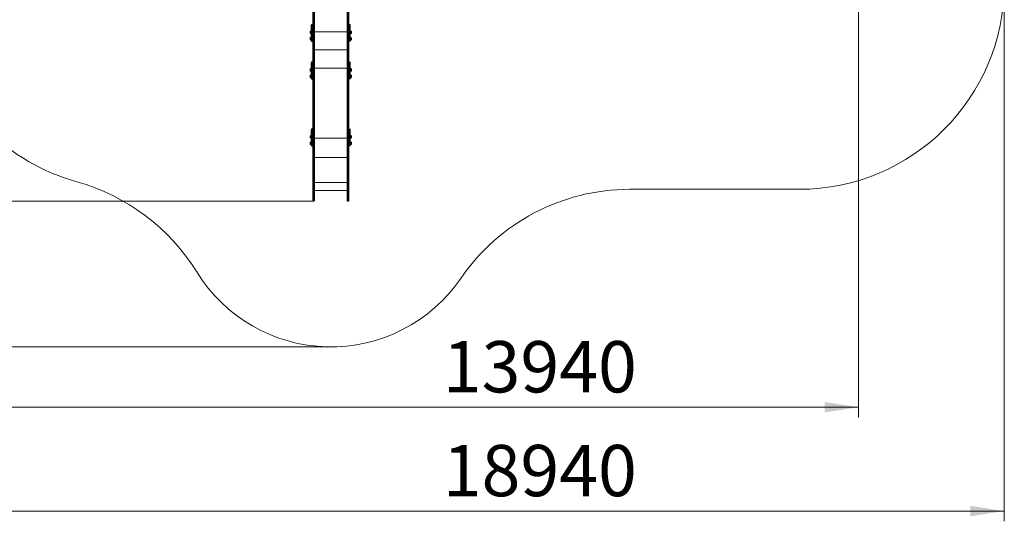
# Model space of a CAD drawing. Units: millimetres. Extents: x 17 to 166, y 32 to 244.
# Drawn here: x 70 to 166, y 32 to 81 of the extents above; entities that cross this region are included whole.
import ezdxf

# ---------------------------------------------------------------- set-up
doc = ezdxf.new("R2010")
doc.units = ezdxf.units.MM
doc.header["$PDSIZE"] = -1
doc.styles.add('SLDTEXTSTYLE0', font='TXT', dxfattribs={"width": 0.663})
doc.dimstyles.new('SLDDIMSTYLE0', dxfattribs={"dimtxt": 5, "dimasz": 3.302, "dimexe": 0, "dimexo": 0.0625, "dimgap": 1.25, "dimtad": 2, "dimlfac": 150, "dimrnd": 1e-09, "dimzin": 12, "dimdsep": 46, "dimtxsty": 'SLDTEXTSTYLE0', "dimsah": 1, "dimcen": 0.09, "dimadec": 0, "dimazin": 0, "dimtfac": 1, "dimtofl": 0, "dimtmove": 0, "dimatfit": 3, "dimfxl": 0, "dimfrac": 2, "dimtolj": 1, "dimtzin": 12, "dimarcsym": 0})
doc.dimstyles.new('SLDDIMSTYLE1', dxfattribs={"dimtxt": 5, "dimasz": 3.302, "dimexe": 0, "dimexo": 0.0625, "dimgap": 1.25, "dimtad": 2, "dimdec": 0, "dimlfac": 150, "dimrnd": 1e-09, "dimzin": 12, "dimdsep": 46, "dimtxsty": 'SLDTEXTSTYLE0', "dimsah": 1, "dimcen": 0.09, "dimadec": 0, "dimazin": 0, "dimtfac": 1, "dimtdec": 0, "dimtofl": 0, "dimtmove": 0, "dimatfit": 3, "dimfxl": 0, "dimfrac": 2, "dimtolj": 1, "dimtzin": 12, "dimarcsym": 0})

# ---------------------------------------------------------------- blocks, each defined once
blk = doc.blocks.new('*D4')
at = {"color": 7, "linetype": 'Continuous', "lineweight": 0}
for p, q in [((80.428, 138.174), (22.197, 138.174)), ((23.197, 48.822), (23.197, 138.174)), ((99.48, 48.822), (22.197, 48.822))]:
    blk.add_line(p, q, dxfattribs=at)
for points in [[(23.197, 138.174), (22.689, 134.872), (23.705, 134.872)], [(23.197, 48.822), (23.705, 52.124), (22.689, 52.124)]]:
    blk.add_solid(points, dxfattribs=at)
at = {"color": 7, "linetype": 'Continuous', "lineweight": 0, "insert": (16.751, 84.227), "char_height": 5, "attachment_point": 1, "rotation": 90, "style": 'SLDTEXTSTYLE0'}
blk.add_mtext('15270', dxfattribs=at)
blk = doc.blocks.new('*D5')
at = {"color": 7, "linetype": 'Continuous', "lineweight": 0}
for p, q in [((45.197, 101.177), (45.197, 31.817)), ((165.546, 84.181), (165.546, 31.817)), ((45.197, 32.817), (165.546, 32.817))]:
    blk.add_line(p, q, dxfattribs=at)
for points in [[(45.197, 32.817), (48.499, 32.309), (48.499, 33.325)], [(165.546, 32.817), (162.244, 33.325), (162.244, 32.309)]]:
    blk.add_solid(points, dxfattribs=at)
at = {"color": 7, "linetype": 'Continuous', "lineweight": 0, "insert": (110.774, 39.263), "char_height": 5, "attachment_point": 1, "style": 'SLDTEXTSTYLE0'}
blk.add_mtext('18940', dxfattribs=at)
blk = doc.blocks.new('*D6')
at = {"color": 7, "linetype": 'Continuous', "lineweight": 0}
for p, q in [((96.856, 124.841), (34.197, 124.841)), ((35.197, 124.841), (35.197, 63.036)), ((98.156, 63.036), (34.197, 63.036))]:
    blk.add_line(p, q, dxfattribs=at)
for points in [[(35.197, 124.841), (34.689, 121.539), (35.705, 121.539)], [(35.197, 63.036), (35.705, 66.338), (34.689, 66.338)]]:
    blk.add_solid(points, dxfattribs=at)
at = {"color": 7, "linetype": 'Continuous', "lineweight": 0, "insert": (28.751, 86.074), "char_height": 5, "attachment_point": 1, "rotation": 90, "style": 'SLDTEXTSTYLE0'}
blk.add_mtext('9270', dxfattribs=at)
blk = doc.blocks.new('*D7')
at = {"color": 7, "linetype": 'Continuous', "lineweight": 0}
for p, q in [((58.441, 100.964), (58.441, 41.938)), ((151.328, 99.487), (151.328, 41.938)), ((151.328, 42.938), (58.441, 42.938))]:
    blk.add_line(p, q, dxfattribs=at)
for points in [[(58.441, 42.938), (61.743, 42.43), (61.743, 43.446)], [(151.328, 42.938), (148.026, 43.446), (148.026, 42.43)]]:
    blk.add_solid(points, dxfattribs=at)
at = {"color": 7, "linetype": 'Continuous', "lineweight": 0, "insert": (110.774, 49.383), "char_height": 5, "attachment_point": 1, "style": 'SLDTEXTSTYLE0'}
blk.add_mtext('13940', dxfattribs=at)

msp = doc.modelspace()

# ---------------------------------------------------------------- linework, layer by layer
at = {"color": 8, "linetype": 'Continuous', "lineweight": 15}
for p, q in [((98.156346, 81.885676), (98.156346, 79.059135)), ((98.20968, 79.059135), (98.20968, 81.885676)), ((101.48968, 81.885676), (101.48968, 79.059135)), ((101.543013, 79.059135), (101.543013, 81.885676)), ((98.016346, 80.253814), (98.016346, 79.661942)), ((98.02968, 79.661942), (98.02968, 80.253814)), ((101.66968, 80.253814), (101.66968, 79.661942)), ((101.683013, 79.661942), (101.683013, 80.253814)), ((97.88968, 79.611436), (97.88968, 79.358102)), ((97.88968, 78.980154), (97.88968, 78.726821)), ((98.016346, 79.661942), (98.016346, 78.587148)), ((98.02968, 78.587148), (98.02968, 79.661942)), ((98.156346, 79.059135), (98.156346, 79.00049)), ((98.16968, 79.00049), (98.16968, 78.988458)), ((98.196346, 78.988458), (98.196346, 79.00049)), ((98.20968, 79.00049), (98.20968, 79.059135)), ((101.48968, 79.059135), (101.48968, 79.00049)), ((101.48968, 79.00049), (101.48968, 78.829023)), ((101.543013, 79.00049), (101.543013, 79.059135)), ((101.543013, 78.829023), (101.543013, 79.00049)), ((101.66968, 79.661942), (101.66968, 78.587148)), ((101.683013, 78.587148), (101.683013, 79.661942)), ((101.80968, 79.521471), (101.80968, 79.611436)), ((101.80968, 79.358102), (101.80968, 79.521471)), ((101.80968, 78.89019), (101.80968, 78.980154)), ((101.80968, 78.726821), (101.80968, 78.89019)), ((97.88968, 75.943889), (97.88968, 75.690556)), ((98.016346, 76.590987), (98.016346, 75.992677)), ((98.016346, 75.992677), (98.016346, 74.924321)), ((98.02968, 75.992677), (98.02968, 76.590987)), ((98.02968, 74.924321), (98.02968, 75.992677)), ((101.66968, 76.590987), (101.66968, 75.992677)), ((101.66968, 75.992677), (101.66968, 74.924321)), ((101.683013, 75.992677), (101.683013, 76.590987)), ((101.683013, 74.924321), (101.683013, 75.992677)), ((101.80968, 75.852946), (101.80968, 75.943889)), ((97.88968, 75.31607), (97.88968, 75.062736)), ((98.156346, 75.311708), (98.156346, 75.174048)), ((98.16968, 75.370068), (98.16968, 75.310361)), ((98.196346, 75.310361), (98.196346, 75.370068)), ((98.20968, 75.174048), (98.20968, 75.311708)), ((101.48968, 75.395412), (101.48968, 75.335705)), ((101.48968, 75.335705), (101.48968, 75.174048)), ((101.543013, 75.335705), (101.543013, 75.395412)), ((101.543013, 75.174048), (101.543013, 75.335705)), ((101.80968, 75.690556), (101.80968, 75.852946)), ((101.80968, 75.225127), (101.80968, 75.31607)), ((101.80968, 75.062736), (101.80968, 75.225127)), ((97.88968, 69.424778), (97.88968, 69.171444)), ((98.016346, 70.067265), (98.016346, 69.475245)), ((98.016346, 69.475245), (98.016346, 68.400598)), ((98.02968, 69.475245), (98.02968, 70.067265)), ((98.02968, 68.400598), (98.02968, 69.475245)), ((101.436346, 69.152538), (98.263013, 69.152538)), ((101.66968, 70.067265), (101.66968, 69.475245)), ((101.66968, 69.475245), (101.66968, 68.400598)), ((101.683013, 69.475245), (101.683013, 70.067265)), ((101.683013, 68.400598), (101.683013, 69.475245)), ((101.80968, 69.334791), (101.80968, 69.424778)), ((101.80968, 69.171444), (101.80968, 69.334791)), ((97.88968, 68.793575), (97.88968, 68.540242)), ((98.156346, 68.872442), (98.156346, 68.813818)), ((98.156346, 68.813818), (98.156346, 68.65025)), ((98.20968, 68.813818), (98.20968, 68.872442)), ((98.20968, 68.65025), (98.20968, 68.813818)), ((101.48968, 68.872442), (101.48968, 68.813818)), ((101.48968, 68.813818), (101.48968, 68.65025)), ((101.543013, 68.813818), (101.543013, 68.872442)), ((101.543013, 68.65025), (101.543013, 68.813818)), ((101.80968, 68.703588), (101.80968, 68.793575)), ((101.80968, 68.540242), (101.80968, 68.703588)), ((101.436346, 67.2935), (98.263013, 67.2935)), ((98.156346, 64.744296), (98.156346, 63.035907)), ((98.20968, 63.035907), (98.20968, 64.744296)), ((101.436346, 64.841722), (98.263013, 64.841722)), ((101.48968, 64.744296), (101.48968, 63.035907)), ((101.543013, 63.035907), (101.543013, 64.744296))]:
    msp.add_line(p, q, dxfattribs=at)
at = {"color": 7, "linetype": 'Continuous', "lineweight": 15}
for p, q in [((98.263013, 81.885676), (98.263013, 79.08901)), ((101.436346, 79.08901), (101.436346, 81.885676)), ((98.103013, 79.08901), (98.103013, 81.52034)), ((101.596346, 81.52034), (101.596346, 79.08901)), ((97.943013, 79.640693), (97.943013, 80.180481)), ((98.02968, 80.253814), (98.016346, 80.253814)), ((101.683013, 80.253814), (101.66968, 80.253814)), ((101.756346, 80.180481), (101.756346, 79.640693)), ((97.836346, 79.411436), (97.836346, 79.558102)), ((97.836346, 78.780154), (97.836346, 78.926821)), ((97.943013, 79.611436), (97.88968, 79.611436)), ((97.88968, 79.358102), (97.943013, 79.358102)), ((97.943013, 78.980154), (97.88968, 78.980154)), ((97.943013, 78.660481), (97.943013, 79.640693)), ((98.103013, 79.053914), (98.103013, 79.08901)), ((98.103013, 79.053914), (98.103013, 78.931852)), ((98.103013, 78.841154), (98.103013, 78.931852)), ((98.103013, 77.765765), (98.103013, 78.841154)), ((98.156346, 79.059135), (98.20968, 79.059135)), ((98.156346, 79.00049), (98.20968, 79.00049)), ((98.16968, 78.988458), (98.16968, 78.803679)), ((98.196346, 78.988458), (98.16968, 78.988458)), ((98.16968, 78.803679), (98.16968, 77.759912)), ((98.196346, 78.803679), (98.16968, 78.803679)), ((98.196346, 78.803679), (98.196346, 78.988458)), ((98.196346, 77.759912), (98.196346, 78.803679)), ((101.436346, 79.528261), (98.263013, 79.528261)), ((98.263013, 79.08901), (98.263013, 79.053823)), ((98.263013, 79.053823), (98.263013, 78.933543)), ((98.263013, 78.933543), (98.263013, 78.841154)), ((98.263013, 78.841154), (98.263013, 77.765765)), ((101.436346, 79.053823), (101.436346, 79.08901)), ((101.436346, 78.969871), (101.436346, 79.053823)), ((101.436346, 78.859003), (101.436346, 78.969871)), ((101.436346, 77.789939), (101.436346, 78.859003)), ((101.543013, 79.059135), (101.48968, 79.059135)), ((101.48968, 79.00049), (101.543013, 79.00049)), ((101.48968, 78.829023), (101.48968, 77.785256)), ((101.48968, 78.829023), (101.543013, 78.829023)), ((101.543013, 77.785256), (101.543013, 78.829023)), ((101.596346, 79.08901), (101.596346, 79.053914)), ((101.596346, 78.930204), (101.596346, 79.053823)), ((101.596346, 78.930204), (101.596346, 78.859003)), ((101.596346, 78.859003), (101.596346, 77.789939)), ((101.756346, 79.640693), (101.756346, 78.660481)), ((101.80968, 79.611436), (101.756346, 79.611436)), ((101.756346, 79.358102), (101.80968, 79.358102)), ((101.80968, 78.980154), (101.756346, 78.980154)), ((101.863013, 79.558102), (101.863013, 79.506018)), ((101.863013, 79.506018), (101.863013, 79.411436)), ((101.863013, 78.926821), (101.863013, 78.874736)), ((101.863013, 78.874736), (101.863013, 78.780154)), ((97.88968, 78.726821), (97.943013, 78.726821)), ((98.016346, 78.587148), (98.02968, 78.587148)), ((101.66968, 78.587148), (101.683013, 78.587148)), ((101.756346, 78.726821), (101.80968, 78.726821)), ((98.103013, 75.68977), (98.103013, 77.765765)), ((98.196346, 77.759912), (98.16968, 77.759912)), ((98.16968, 77.759912), (98.16968, 75.652957)), ((98.196346, 75.652957), (98.196346, 77.759912)), ((101.436346, 77.785497), (98.263013, 77.785497)), ((101.436346, 77.773538), (98.263013, 77.773538)), ((98.263013, 77.765765), (98.263013, 75.68977)), ((101.436346, 75.707752), (101.436346, 77.789939)), ((101.48968, 77.785256), (101.543013, 77.785256)), ((101.48968, 77.785256), (101.48968, 75.678302)), ((101.543013, 75.678302), (101.543013, 77.785256)), ((101.596346, 77.789939), (101.596346, 75.707752)), ((97.836346, 75.743889), (97.836346, 75.890556)), ((97.943013, 75.943889), (97.88968, 75.943889)), ((97.943013, 75.971995), (97.943013, 76.517654)), ((97.943013, 74.997654), (97.943013, 75.971995)), ((98.02968, 76.590987), (98.016346, 76.590987)), ((101.436346, 75.978552), (98.263013, 75.978552)), ((101.683013, 76.590987), (101.66968, 76.590987)), ((101.756346, 76.517654), (101.756346, 75.971995)), ((101.756346, 75.971995), (101.756346, 74.997654)), ((101.80968, 75.943889), (101.756346, 75.943889)), ((101.863013, 75.890556), (101.863013, 75.837905)), ((97.836346, 75.11607), (97.836346, 75.262736)), ((97.88968, 75.690556), (97.943013, 75.690556)), ((97.943013, 75.31607), (97.88968, 75.31607)), ((97.88968, 75.062736), (97.943013, 75.062736)), ((98.016346, 74.924321), (98.02968, 74.924321)), ((98.103013, 75.406881), (98.103013, 75.68977)), ((98.103013, 75.377028), (98.103013, 75.406881)), ((98.103013, 75.377028), (98.103013, 75.271969)), ((98.103013, 75.203931), (98.103013, 75.271969)), ((98.103013, 68.902326), (98.103013, 75.203931)), ((98.156346, 75.174048), (98.156346, 68.872442)), ((98.156346, 75.174048), (98.20968, 75.174048)), ((98.196346, 75.652957), (98.16968, 75.652957)), ((98.16968, 75.652957), (98.16968, 75.370068)), ((98.196346, 75.370068), (98.16968, 75.370068)), ((98.16968, 75.310361), (98.196346, 75.310361)), ((98.196346, 75.370068), (98.196346, 75.652957)), ((98.20968, 68.872442), (98.20968, 75.174048)), ((98.263013, 75.68977), (98.263013, 75.406881)), ((98.263013, 75.406881), (98.263013, 75.377028)), ((98.263013, 75.377028), (98.263013, 75.315019)), ((98.263013, 75.315019), (98.263013, 75.203931)), ((98.263013, 75.203931), (98.263013, 68.902326)), ((101.436346, 75.424863), (101.436346, 75.707752)), ((101.436346, 75.389039), (101.436346, 75.424863)), ((101.436346, 75.315019), (101.436346, 75.389039)), ((101.436346, 75.203931), (101.436346, 75.315019)), ((101.436346, 68.902326), (101.436346, 75.203931)), ((101.48968, 75.678302), (101.543013, 75.678302)), ((101.48968, 75.678302), (101.48968, 75.395412)), ((101.48968, 75.395412), (101.543013, 75.395412)), ((101.48968, 75.335705), (101.543013, 75.335705)), ((101.48968, 75.174048), (101.48968, 68.872442)), ((101.543013, 75.174048), (101.48968, 75.174048)), ((101.543013, 75.395412), (101.543013, 75.678302)), ((101.543013, 68.872442), (101.543013, 75.174048)), ((101.596346, 75.707752), (101.596346, 75.424863)), ((101.596346, 75.424863), (101.596346, 75.389302)), ((101.596346, 75.271969), (101.596346, 75.389039)), ((101.596346, 75.271969), (101.596346, 75.203931)), ((101.596346, 75.203931), (101.596346, 68.902326)), ((101.66968, 74.924321), (101.683013, 74.924321)), ((101.756346, 75.690556), (101.80968, 75.690556)), ((101.80968, 75.31607), (101.756346, 75.31607)), ((101.756346, 75.062736), (101.80968, 75.062736)), ((101.863013, 75.837905), (101.863013, 75.743889)), ((101.863013, 75.262736), (101.863013, 75.210085)), ((101.863013, 75.210085), (101.863013, 75.11607)), ((97.836346, 69.224778), (97.836346, 69.371444)), ((97.943013, 69.424778), (97.88968, 69.424778)), ((97.88968, 69.171444), (97.943013, 69.171444)), ((97.943013, 69.454009), (97.943013, 69.993931)), ((97.943013, 68.473931), (97.943013, 69.454009)), ((98.02968, 70.067265), (98.016346, 70.067265)), ((101.683013, 70.067265), (101.66968, 70.067265)), ((101.756346, 69.993931), (101.756346, 69.454009)), ((101.756346, 69.454009), (101.756346, 68.473931)), ((101.80968, 69.424778), (101.756346, 69.424778)), ((101.756346, 69.171444), (101.80968, 69.171444)), ((101.863013, 69.371444), (101.863013, 69.319347)), ((101.863013, 69.319347), (101.863013, 69.224778)), ((97.836346, 68.593575), (97.836346, 68.740242)), ((97.943013, 68.793575), (97.88968, 68.793575)), ((97.88968, 68.540242), (97.943013, 68.540242)), ((98.016346, 68.400598), (98.02968, 68.400598)), ((98.103013, 68.867241), (98.103013, 68.902326)), ((98.103013, 68.867241), (98.103013, 68.747914)), ((98.103013, 68.680603), (98.103013, 68.747914)), ((98.103013, 68.411921), (98.103013, 68.680603)), ((98.103013, 67.321621), (98.103013, 68.411921)), ((98.156346, 68.872442), (98.20968, 68.872442)), ((98.156346, 68.813818), (98.20968, 68.813818)), ((98.20968, 68.65025), (98.156346, 68.65025)), ((98.156346, 68.65025), (98.156346, 68.382909)), ((98.20968, 68.382909), (98.156346, 68.382909)), ((98.156346, 68.382909), (98.156346, 67.317907)), ((98.20968, 68.382909), (98.20968, 68.65025)), ((98.20968, 67.317907), (98.20968, 68.382909)), ((98.263013, 68.902326), (98.263013, 68.867152)), ((98.263013, 68.867152), (98.263013, 68.792269)), ((98.263013, 68.792269), (98.263013, 68.680603)), ((98.263013, 68.680603), (98.263013, 68.411921)), ((98.263013, 68.411921), (98.263013, 67.321621)), ((101.436346, 68.867152), (101.436346, 68.902326)), ((101.436346, 68.792269), (101.436346, 68.867152)), ((101.436346, 68.680603), (101.436346, 68.792269)), ((101.436346, 68.411921), (101.436346, 68.680603)), ((101.436346, 67.321621), (101.436346, 68.411921)), ((101.543013, 68.872442), (101.48968, 68.872442)), ((101.48968, 68.813818), (101.543013, 68.813818)), ((101.543013, 68.65025), (101.48968, 68.65025)), ((101.48968, 68.65025), (101.48968, 68.382909)), ((101.543013, 68.382909), (101.48968, 68.382909)), ((101.48968, 68.382909), (101.48968, 67.317907)), ((101.543013, 68.382909), (101.543013, 68.65025)), ((101.543013, 67.317907), (101.543013, 68.382909)), ((101.596346, 68.902326), (101.596346, 68.867241)), ((101.596346, 68.747914), (101.596346, 68.867152)), ((101.596346, 68.747914), (101.596346, 68.680603)), ((101.596346, 68.680603), (101.596346, 68.411921)), ((101.596346, 68.411921), (101.596346, 67.321621)), ((101.66968, 68.400598), (101.683013, 68.400598)), ((101.80968, 68.793575), (101.756346, 68.793575)), ((101.756346, 68.540242), (101.80968, 68.540242)), ((101.863013, 68.740242), (101.863013, 68.688144)), ((101.863013, 68.688144), (101.863013, 68.593575)), ((98.103013, 64.748236), (98.103013, 67.321621)), ((98.20968, 67.317907), (98.156346, 67.317907)), ((98.156346, 67.317907), (98.156346, 64.744296)), ((98.20968, 64.744296), (98.20968, 67.317907)), ((98.263013, 67.321621), (98.263013, 64.748236)), ((101.436346, 64.748236), (101.436346, 67.321621)), ((101.543013, 67.317907), (101.48968, 67.317907)), ((101.48968, 67.317907), (101.48968, 64.744296)), ((101.543013, 64.744296), (101.543013, 67.317907)), ((101.596346, 67.321621), (101.596346, 64.748236)), ((98.103013, 63.08924), (98.103013, 64.748236)), ((98.20968, 64.744296), (98.156346, 64.744296)), ((98.263013, 64.748236), (98.263013, 63.08924)), ((101.436346, 63.08924), (101.436346, 64.748236)), ((101.543013, 64.744296), (101.48968, 64.744296)), ((101.596346, 64.748236), (101.596346, 63.08924)), ((98.263013, 64.053595), (101.436346, 64.053595)), ((129.020908, 64.180908), (145.54628, 64.180908)), ((98.156346, 63.035907), (98.20968, 63.035907)), ((101.48968, 63.035907), (101.543013, 63.035907))]:
    msp.add_line(p, q, dxfattribs=at)
at = {"color": 7, "linetype": 'Continuous', "lineweight": 15, "flags": 128}
for points in [[(98.103013, 79.08901), (98.104038, 79.083182), (98.107073, 79.077577), (98.112001, 79.072412), (98.118634, 79.067885), (98.126716, 79.06417), (98.135936, 79.061409), (98.145941, 79.059709), (98.156346, 79.059135)], [(98.103013, 78.933543), (98.104294, 78.944257), (98.108088, 78.954558), (98.114248, 78.964052), (98.122539, 78.972374), (98.132642, 78.979203), (98.144167, 78.984278), (98.156674, 78.987403), (98.16968, 78.988458)], [(98.103013, 78.841154), (98.104294, 78.833843), (98.108088, 78.826813), (98.114248, 78.820334), (98.122539, 78.814655), (98.132642, 78.809995), (98.144167, 78.806532), (98.156674, 78.804399), (98.16968, 78.803679)], [(98.196346, 78.988458), (98.209352, 78.987403), (98.221859, 78.984278), (98.233384, 78.979203), (98.243487, 78.972374), (98.251778, 78.964052), (98.257938, 78.954558), (98.261732, 78.944257), (98.263013, 78.933543)], [(98.196346, 78.803679), (98.209352, 78.804399), (98.221859, 78.806532), (98.233384, 78.809995), (98.243487, 78.814655), (98.251778, 78.820334), (98.257938, 78.826813), (98.261732, 78.833843), (98.263013, 78.841154)], [(98.263013, 79.08901), (98.261988, 79.083182), (98.258953, 79.077577), (98.254025, 79.072412), (98.247392, 79.067885), (98.23931, 79.06417), (98.230089, 79.061409), (98.220084, 79.059709), (98.20968, 79.059135)], [(101.48968, 79.059135), (101.479275, 79.059709), (101.46927, 79.061409), (101.460049, 79.06417), (101.451967, 79.067885), (101.445335, 79.072412), (101.440406, 79.077577), (101.437371, 79.083182), (101.436346, 79.08901)], [(101.436346, 78.859003), (101.437371, 78.853155), (101.440406, 78.84753), (101.445335, 78.842347), (101.451967, 78.837804), (101.460049, 78.834076), (101.46927, 78.831305), (101.479275, 78.829599), (101.48968, 78.829023)], [(101.596346, 79.08901), (101.595321, 79.083182), (101.592287, 79.077577), (101.587358, 79.072412), (101.580725, 79.067885), (101.572643, 79.06417), (101.563423, 79.061409), (101.553418, 79.059709), (101.543013, 79.059135)], [(101.543013, 78.829023), (101.553418, 78.829599), (101.563423, 78.831305), (101.572643, 78.834076), (101.580725, 78.837804), (101.587358, 78.842347), (101.592287, 78.84753), (101.595321, 78.853155), (101.596346, 78.859003)], [(98.103013, 77.765765), (98.104294, 77.764623), (98.108088, 77.763525), (98.114248, 77.762513), (98.122539, 77.761626), (98.132642, 77.760898), (98.144167, 77.760358), (98.156674, 77.760025), (98.16968, 77.759912)], [(98.196346, 77.759912), (98.209352, 77.760025), (98.221859, 77.760358), (98.233384, 77.760898), (98.243487, 77.761626), (98.251778, 77.762513), (98.257938, 77.763525), (98.261732, 77.764623), (98.263013, 77.765765)], [(101.436346, 77.789939), (101.437371, 77.789025), (101.440406, 77.788147), (101.445335, 77.787337), (101.451967, 77.786628), (101.460049, 77.786046), (101.46927, 77.785613), (101.479275, 77.785346), (101.48968, 77.785256)], [(101.543013, 77.785256), (101.553418, 77.785346), (101.563423, 77.785613), (101.572643, 77.786046), (101.580725, 77.786628), (101.587358, 77.787337), (101.592287, 77.788147), (101.595321, 77.789025), (101.596346, 77.789939)], [(98.16968, 75.652957), (98.156674, 75.653665), (98.144167, 75.655759), (98.132642, 75.659161), (98.122539, 75.66374), (98.114248, 75.669318), (98.108088, 75.675683), (98.104294, 75.682589), (98.103013, 75.68977)], [(98.16968, 75.370068), (98.156674, 75.370775), (98.144167, 75.37287), (98.132642, 75.376272), (98.122539, 75.38085), (98.114248, 75.386429), (98.108088, 75.392793), (98.104294, 75.399699), (98.103013, 75.406881)], [(98.103013, 75.203931), (98.104038, 75.198101), (98.107073, 75.192495), (98.112001, 75.187329), (98.118634, 75.1828), (98.126716, 75.179084), (98.135936, 75.176322), (98.145941, 75.174622), (98.156346, 75.174048)], [(98.196346, 75.652957), (98.209352, 75.653665), (98.221859, 75.655759), (98.233384, 75.659161), (98.243487, 75.66374), (98.251778, 75.669318), (98.257938, 75.675683), (98.261732, 75.682589), (98.263013, 75.68977)], [(98.196346, 75.370068), (98.209352, 75.370775), (98.221859, 75.37287), (98.233384, 75.376272), (98.243487, 75.38085), (98.251778, 75.386429), (98.257938, 75.392793), (98.261732, 75.399699), (98.263013, 75.406881)], [(98.20968, 75.174048), (98.220084, 75.174622), (98.230089, 75.176322), (98.23931, 75.179084), (98.247392, 75.1828), (98.254025, 75.187329), (98.258953, 75.192495), (98.261988, 75.198101), (98.263013, 75.203931)], [(101.436346, 75.707752), (101.437371, 75.702007), (101.440406, 75.696482), (101.445335, 75.69139), (101.451967, 75.686928), (101.460049, 75.683265), (101.46927, 75.680543), (101.479275, 75.678868), (101.48968, 75.678302)], [(101.436346, 75.424863), (101.437371, 75.419117), (101.440406, 75.413593), (101.445335, 75.408501), (101.451967, 75.404038), (101.460049, 75.400376), (101.46927, 75.397654), (101.479275, 75.395978), (101.48968, 75.395412)], [(101.48968, 75.174048), (101.479275, 75.174622), (101.46927, 75.176322), (101.460049, 75.179084), (101.451967, 75.1828), (101.445335, 75.187329), (101.440406, 75.192495), (101.437371, 75.198101), (101.436346, 75.203931)], [(101.543013, 75.678302), (101.553418, 75.678868), (101.563423, 75.680543), (101.572643, 75.683265), (101.580725, 75.686928), (101.587358, 75.69139), (101.592287, 75.696482), (101.595321, 75.702007), (101.596346, 75.707752)], [(101.543013, 75.395412), (101.553418, 75.395978), (101.563423, 75.397654), (101.572643, 75.400376), (101.580725, 75.404038), (101.587358, 75.408501), (101.592287, 75.413593), (101.595321, 75.419117), (101.596346, 75.424863)], [(101.596346, 75.203931), (101.595321, 75.198101), (101.592287, 75.192495), (101.587358, 75.187329), (101.580725, 75.1828), (101.572643, 75.179084), (101.563423, 75.176322), (101.553418, 75.174622), (101.543013, 75.174048)], [(98.103013, 68.902326), (98.104038, 68.896496), (98.107073, 68.89089), (98.112001, 68.885724), (98.118634, 68.881195), (98.126716, 68.877479), (98.135936, 68.874717), (98.145941, 68.873017), (98.156346, 68.872442)], [(98.103013, 68.680603), (98.104038, 68.674682), (98.107073, 68.668988), (98.112001, 68.66374), (98.118634, 68.65914), (98.126716, 68.655366), (98.135936, 68.652561), (98.145941, 68.650833), (98.156346, 68.65025)], [(98.20968, 68.872442), (98.220084, 68.873017), (98.230089, 68.874717), (98.23931, 68.877479), (98.247392, 68.881195), (98.254025, 68.885724), (98.258953, 68.89089), (98.261988, 68.896496), (98.263013, 68.902326)], [(98.20968, 68.65025), (98.220084, 68.650833), (98.230089, 68.652561), (98.23931, 68.655366), (98.247392, 68.65914), (98.254025, 68.66374), (98.258953, 68.668988), (98.261988, 68.674682), (98.263013, 68.680603)], [(101.48968, 68.872442), (101.479275, 68.873017), (101.46927, 68.874717), (101.460049, 68.877479), (101.451967, 68.881195), (101.445335, 68.885724), (101.440406, 68.89089), (101.437371, 68.896496), (101.436346, 68.902326)], [(101.436346, 68.680603), (101.437371, 68.674682), (101.440406, 68.668988), (101.445335, 68.66374), (101.451967, 68.65914), (101.460049, 68.655366), (101.46927, 68.652561), (101.479275, 68.650833), (101.48968, 68.65025)], [(101.596346, 68.902326), (101.595321, 68.896496), (101.592287, 68.89089), (101.587358, 68.885724), (101.580725, 68.881195), (101.572643, 68.877479), (101.563423, 68.874717), (101.553418, 68.873017), (101.543013, 68.872442)], [(101.543013, 68.65025), (101.553418, 68.650833), (101.563423, 68.652561), (101.572643, 68.655366), (101.580725, 68.65914), (101.587358, 68.66374), (101.592287, 68.668988), (101.595321, 68.674682), (101.596346, 68.680603)]]:
    msp.add_lwpolyline(points, dxfattribs=at)
at = {"color": 7, "linetype": 'Continuous', "lineweight": 15}
for centre, radius, start, end in [((145.54628, 84.180908), 20, 270, 0), ((98.016346, 80.180481), 0.073333, 90, 180), ((98.02968, 80.180481), 0.073333, 0, 90), ((101.66968, 80.180481), 0.073333, 90, 180), ((101.683013, 80.180481), 0.073333, 0, 90), ((97.88968, 79.558102), 0.053333, 90, 180), ((97.88968, 79.411436), 0.053333, 180, 270), ((97.88968, 78.926821), 0.053333, 90, 180), ((97.88968, 78.780154), 0.053333, 180, 270), ((98.156346, 79.053823), 0.053333, 180, 270), ((98.20968, 79.053823), 0.053333, 270, 0), ((101.48968, 79.053823), 0.053333, 180, 270), ((101.543013, 79.053823), 0.053333, 270, 0), ((101.80968, 79.558102), 0.053333, 0, 90), ((101.80968, 79.411436), 0.053333, 270, 0), ((101.80968, 78.926821), 0.053333, 0, 90), ((101.80968, 78.780154), 0.053333, 270, 0), ((98.016346, 78.660481), 0.073333, 180, 270), ((98.02968, 78.660481), 0.073333, 270, 0), ((101.66968, 78.660481), 0.073333, 180, 270), ((101.683013, 78.660481), 0.073333, 270, 0), ((97.88968, 75.890556), 0.053333, 90, 180), ((98.016346, 76.517654), 0.073333, 90, 180), ((98.02968, 76.517654), 0.073333, 0, 90), ((101.66968, 76.517654), 0.073333, 90, 180), ((101.683013, 76.517654), 0.073333, 0, 90), ((101.80968, 75.890556), 0.053333, 0, 90), ((97.88968, 75.743889), 0.053333, 180, 270), ((97.88968, 75.262736), 0.053333, 90, 180), ((97.88968, 75.11607), 0.053333, 180, 270), ((98.016346, 74.997654), 0.073333, 180, 270), ((98.02968, 74.997654), 0.073333, 270, 0), ((98.16968, 75.377028), 0.066667, 180, 270), ((98.196346, 75.377028), 0.066667, 270, 0), ((101.48968, 75.389039), 0.053333, 180, 270), ((101.543013, 75.389039), 0.053333, 270, 0), ((101.66968, 74.997654), 0.073333, 180, 270), ((101.683013, 74.997654), 0.073333, 270, 0), ((101.80968, 75.743889), 0.053333, 270, 0), ((101.80968, 75.262736), 0.053333, 0, 90), ((101.80968, 75.11607), 0.053333, 270, 0), ((80.427912, 84.180908), 20, 225, 254.51325956), ((97.88968, 69.371444), 0.053333, 90, 180), ((97.88968, 69.224778), 0.053333, 180, 270), ((98.016346, 69.993931), 0.073333, 90, 180), ((98.02968, 69.993931), 0.073333, 0, 90), ((101.66968, 69.993931), 0.073333, 90, 180), ((101.683013, 69.993931), 0.073333, 0, 90), ((101.80968, 69.371444), 0.053333, 0, 90), ((101.80968, 69.224778), 0.053333, 270, 0), ((97.88968, 68.740242), 0.053333, 90, 180), ((97.88968, 68.593575), 0.053333, 180, 270), ((98.016346, 68.473931), 0.073333, 180, 270), ((98.02968, 68.473931), 0.073333, 270, 0), ((98.156346, 68.867152), 0.053333, 180, 270), ((98.20968, 68.867152), 0.053333, 270, 0), ((101.48968, 68.867152), 0.053333, 180, 270), ((101.543013, 68.867152), 0.053333, 270, 0), ((101.66968, 68.473931), 0.073333, 180, 270), ((101.683013, 68.473931), 0.073333, 270, 0), ((101.80968, 68.740242), 0.053333, 0, 90), ((101.80968, 68.593575), 0.053333, 270, 0), ((69.747298, 45.633217), 20, 31.63378259, 74.51325956), ((98.143086, 64.927731), 0.183914, 257.41497562, 274.13471764), ((98.22294, 64.927731), 0.183914, 265.86528236, 282.58502438), ((101.476419, 64.927731), 0.183914, 257.41497562, 274.13471764), ((101.556274, 64.927731), 0.183914, 265.86528236, 282.58502438), ((129.020908, 44.180908), 20, 90, 145.5590816), ((98.156346, 63.08924), 0.053333, 180, 270), ((98.20968, 63.08924), 0.053333, 270, 0), ((101.48968, 63.08924), 0.053333, 180, 270), ((101.543013, 63.08924), 0.053333, 270, 0), ((99.856346, 64.180908), 15.363422, 211.63378259, 325.5590816)]:
    msp.add_arc(centre, radius, start, end, dxfattribs=at)
at = {"color": 8, "linetype": 'Continuous', "lineweight": 15}
for centre, radius, start, end in [((101.480088, 78.967566), 0.043802, 113.32047572, 176.98345533), ((101.552605, 78.967566), 0.043802, 3.01653118, 66.67928201), ((98.14284, 75.314382), 0.039833, 137.59208988, 179.08394891), ((98.223185, 75.314382), 0.039833, 0.91605116, 42.40791246), ((101.478113, 75.313767), 0.041785, 123.64494602, 178.28298233), ((101.554184, 75.313547), 0.042188, 1.99934634, 56.073026), ((98.145189, 68.790746), 0.042204, 122.95835858, 177.93231128), ((98.221237, 68.790973), 0.041796, 1.77664413, 57.33313554), ((101.478523, 68.790746), 0.042204, 122.9581597, 177.9323017), ((101.55457, 68.790973), 0.041796, 1.77663753, 57.33297813)]:
    msp.add_arc(centre, radius, start, end, dxfattribs=at)
at = {"color": 7, "linetype": 'Continuous', "lineweight": 15}
for points, knots in [([(98.103013, 68.411921), (98.103013, 68.411834), (98.103025, 68.409693), (98.103833, 68.405935), (98.106775, 68.400848), (98.110873, 68.396497), (98.116304, 68.392548), (98.122816, 68.389183), (98.130342, 68.386431), (98.138534, 68.384439), (98.14731, 68.383152), (98.153305, 68.382991), (98.156346, 68.382909)], [0, 0, 0, 0, 0.0057802828, 0.1411415807, 0.2470124796, 0.3559508101, 0.4617743958, 0.5706637101, 0.6764639819, 0.7853308242, 0.8911311191, 1, 1, 1, 1]), ([(98.20968, 68.382909), (98.215675, 68.38323), (98.227665, 68.383871), (98.243623, 68.388868), (98.25576, 68.396225), (98.261848, 68.404299), (98.263001, 68.409692), (98.263012, 68.411834), (98.263013, 68.411921)], [0, 0, 0, 0, 0.214560706, 0.429119815, 0.643725053, 0.858426512, 0.994202029, 1, 1, 1, 1]), ([(101.436346, 68.411921), (101.436347, 68.411834), (101.436358, 68.409692), (101.437511, 68.404299), (101.443599, 68.396225), (101.455736, 68.388868), (101.471694, 68.383871), (101.483684, 68.38323), (101.48968, 68.382909)], [0, 0, 0, 0, 0.005797971, 0.141573488, 0.356274947, 0.570880185, 0.785439294, 1, 1, 1, 1]), ([(101.543013, 68.382909), (101.549008, 68.38323), (101.560998, 68.383871), (101.576956, 68.388868), (101.589093, 68.396225), (101.595181, 68.404299), (101.596334, 68.409692), (101.596346, 68.411834), (101.596346, 68.411921)], [0, 0, 0, 0, 0.214560706, 0.429119815, 0.643725053, 0.858426512, 0.994202029, 1, 1, 1, 1]), ([(98.103013, 67.321621), (98.103016, 67.321591), (98.103047, 67.321317), (98.103915, 67.320838), (98.106766, 67.320205), (98.110863, 67.319648), (98.116292, 67.319142), (98.122805, 67.318711), (98.130333, 67.318358), (98.138528, 67.318103), (98.147306, 67.317938), (98.153304, 67.317918), (98.156346, 67.317907)], [0, 0, 0, 0, 0.015500153, 0.140872003, 0.246729015, 0.355655833, 0.46151193, 0.570437799, 0.676293445, 0.78521888, 0.891074526, 1, 1, 1, 1]), ([(98.20968, 67.317907), (98.215677, 67.317948), (98.227671, 67.31803), (98.243634, 67.31867), (98.255773, 67.319613), (98.261741, 67.320629), (98.262979, 67.321317), (98.26301, 67.321591), (98.263013, 67.321621)], [0, 0, 0, 0, 0.214673251, 0.429346471, 0.644020583, 0.858696557, 0.984452376, 1, 1, 1, 1]), ([(101.436346, 67.321621), (101.43635, 67.321591), (101.436381, 67.321317), (101.437619, 67.320629), (101.443587, 67.319613), (101.455726, 67.31867), (101.471688, 67.31803), (101.483682, 67.317948), (101.48968, 67.317907)], [0, 0, 0, 0, 0.0155476243, 0.1413034429, 0.3559794167, 0.5706535294, 0.7853267492, 1, 1, 1, 1]), ([(101.543013, 67.317907), (101.54901, 67.317948), (101.561005, 67.31803), (101.576967, 67.31867), (101.589106, 67.319613), (101.595074, 67.320629), (101.596312, 67.321317), (101.596343, 67.321591), (101.596346, 67.321621)], [0, 0, 0, 0, 0.2146732508, 0.4293464706, 0.6440205833, 0.8586965571, 0.9844523757, 1, 1, 1, 1])]:
    msp.add_open_spline(points, degree=3, knots=knots, dxfattribs=at)
at = {"color": 7, "linetype": 'Continuous', "lineweight": 0}
msp.add_point((99.480028, 48.822095), dxfattribs=at)

# ---------------------------------------------------------------- dimensions: what is measured, and where the dimension line sits
for base, p1, p2, dimstyle, picture, middle in [((23.196808, 138.174086), (99.480028, 48.822095), (80.427912, 138.174086), 'SLDDIMSTYLE1', '*D4', (23.196808, 93.4623)), ((35.196808, 63.035907), (96.856346, 124.840753), (98.156346, 63.035907), 'SLDDIMSTYLE0', '*D6', (35.196808, 93.4623))]:
    dim = msp.add_linear_dim(base=base, p1=p1, p2=p2, angle=90, dimstyle=dimstyle, dxfattribs=at)
    dim.commit()
    dim.dimension.update_dxf_attribs({"geometry": picture, "text_midpoint": middle, "dimtype": 160})
for base, p1, p2, dimstyle, picture, middle in [((165.54628, 32.817486), (45.196808, 101.177497), (165.54628, 84.180908), 'SLDDIMSTYLE1', '*D5', (120.009662, 32.817486)), ((58.441214, 42.937811), (151.327859, 99.48742), (58.441214, 100.963638), 'SLDDIMSTYLE0', '*D7', (120.009662, 42.937811))]:
    dim = msp.add_linear_dim(base=base, p1=p1, p2=p2, dimstyle=dimstyle, dxfattribs=at)
    dim.commit()
    dim.dimension.update_dxf_attribs({"geometry": picture, "text_midpoint": middle, "dimtype": 160})

doc.saveas('drawing.dxf')
